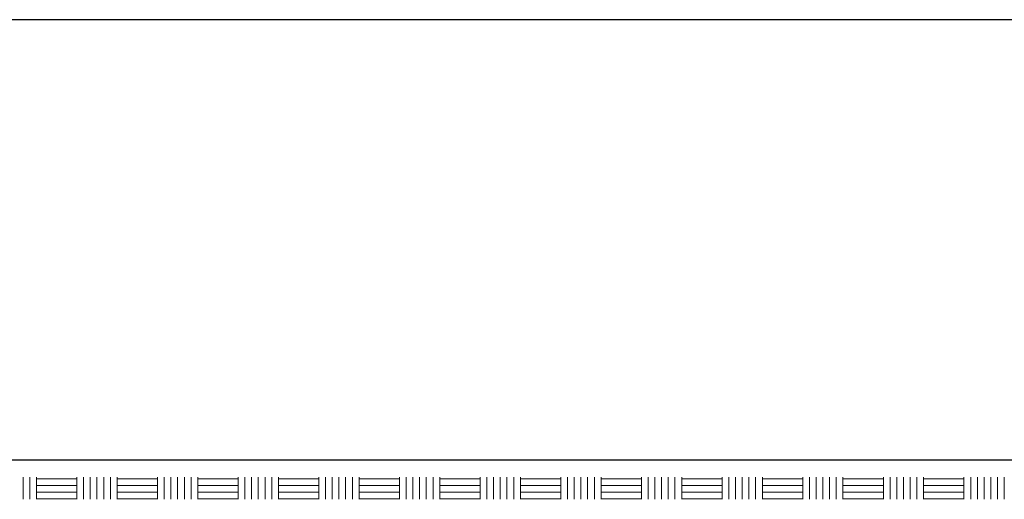
# Model space of a CAD drawing. Units: metres. Extents: x 137.8 to 176.9, y 111.1 to 128.8.
# Drawn here: x 149.6 to 151.8, y 112.7 to 113.8 of the extents above; entities that cross this region are included whole.
import ezdxf

# ---------------------------------------------------------------- set-up
doc = ezdxf.new("R2010")
doc.units = ezdxf.units.M
doc.linetypes.add('BH90_PROFIL_TERASS', pattern=[3.75, 3, -0.75])
doc.layers.add('L------H----------A2', color=251, linetype='CONTINUOUS', lineweight=25, true_color=0x505050)
doc.layers.add('T-11D---ESN', color=3, linetype='BH90_PROFIL_TERASS')
doc.layers.add('T-31FB--ESN', color=60, linetype='CONTINUOUS')

msp = doc.modelspace()

# ---------------------------------------------------------------- linework, layer by layer
at = {"layer": 'L------H----------A2', "linetype": 'Continuous', "lineweight": 0, "transparency": 33554687}
for p, q in [((149.5654, 112.7036), (149.5654, 112.7536)), ((149.5806, 112.7036), (149.5806, 112.7536)), ((149.5958, 112.7036), (149.5958, 112.7536)), ((149.5958, 112.7501), (149.6873, 112.7501)), ((149.6873, 112.7036), (149.6873, 112.7536)), ((149.7025, 112.7036), (149.7025, 112.7536)), ((149.7178, 112.7036), (149.7178, 112.7536)), ((149.733, 112.7036), (149.733, 112.7536)), ((149.7482, 112.7036), (149.7482, 112.7536)), ((149.7635, 112.7036), (149.7635, 112.7536)), ((149.7787, 112.7036), (149.7787, 112.7536)), ((149.7787, 112.7501), (149.8702, 112.7501)), ((149.8702, 112.7036), (149.8702, 112.7536)), ((149.8854, 112.7036), (149.8854, 112.7536)), ((149.9006, 112.7036), (149.9006, 112.7536)), ((149.9159, 112.7036), (149.9159, 112.7536)), ((149.9311, 112.7036), (149.9311, 112.7536)), ((149.9464, 112.7036), (149.9464, 112.7536)), ((149.9616, 112.7036), (149.9616, 112.7536)), ((149.9616, 112.7501), (150.053, 112.7501)), ((150.053, 112.7036), (150.053, 112.7536)), ((150.0683, 112.7036), (150.0683, 112.7536)), ((150.0835, 112.7036), (150.0835, 112.7536)), ((150.0988, 112.7036), (150.0988, 112.7536)), ((150.114, 112.7036), (150.114, 112.7536)), ((150.1292, 112.7036), (150.1292, 112.7536)), ((150.1445, 112.7036), (150.1445, 112.7536)), ((150.1445, 112.7501), (150.2359, 112.7501)), ((150.2359, 112.7036), (150.2359, 112.7536)), ((150.2512, 112.7036), (150.2512, 112.7536)), ((150.2664, 112.7036), (150.2664, 112.7536)), ((150.2816, 112.7036), (150.2816, 112.7536)), ((150.2969, 112.7036), (150.2969, 112.7536)), ((150.3121, 112.7036), (150.3121, 112.7536)), ((150.3274, 112.7036), (150.3274, 112.7536)), ((150.3274, 112.7501), (150.4188, 112.7501)), ((150.4188, 112.7036), (150.4188, 112.7536)), ((150.434, 112.7036), (150.434, 112.7536)), ((150.4493, 112.7036), (150.4493, 112.7536)), ((150.4645, 112.7036), (150.4645, 112.7536)), ((150.4798, 112.7036), (150.4798, 112.7536)), ((150.495, 112.7036), (150.495, 112.7536)), ((150.5102, 112.7036), (150.5102, 112.7536)), ((150.5102, 112.7501), (150.6017, 112.7501)), ((150.6017, 112.7036), (150.6017, 112.7536)), ((150.6169, 112.7036), (150.6169, 112.7536)), ((150.6322, 112.7036), (150.6322, 112.7536)), ((150.6474, 112.7036), (150.6474, 112.7536)), ((150.6626, 112.7036), (150.6626, 112.7536)), ((150.6779, 112.7036), (150.6779, 112.7536)), ((150.6931, 112.7036), (150.6931, 112.7536)), ((150.6931, 112.7501), (150.7846, 112.7501)), ((150.7846, 112.7036), (150.7846, 112.7536)), ((150.7998, 112.7036), (150.7998, 112.7536)), ((150.815, 112.7036), (150.815, 112.7536)), ((150.8303, 112.7036), (150.8303, 112.7536)), ((150.8455, 112.7036), (150.8455, 112.7536)), ((150.8608, 112.7036), (150.8608, 112.7536)), ((150.876, 112.7036), (150.876, 112.7536)), ((150.876, 112.7501), (150.9674, 112.7501)), ((150.9674, 112.7036), (150.9674, 112.7536)), ((150.9827, 112.7036), (150.9827, 112.7536)), ((150.9979, 112.7036), (150.9979, 112.7536)), ((151.0132, 112.7036), (151.0132, 112.7536)), ((151.0284, 112.7036), (151.0284, 112.7536)), ((151.0436, 112.7036), (151.0436, 112.7536)), ((151.0589, 112.7036), (151.0589, 112.7536)), ((151.0589, 112.7501), (151.1503, 112.7501)), ((151.1503, 112.7036), (151.1503, 112.7536)), ((151.1656, 112.7036), (151.1656, 112.7536)), ((151.1808, 112.7036), (151.1808, 112.7536)), ((151.196, 112.7036), (151.196, 112.7536)), ((151.2113, 112.7036), (151.2113, 112.7536)), ((151.2265, 112.7036), (151.2265, 112.7536)), ((151.2418, 112.7036), (151.2418, 112.7536)), ((151.2418, 112.7501), (151.3332, 112.7501)), ((151.3332, 112.7036), (151.3332, 112.7536)), ((151.3484, 112.7036), (151.3484, 112.7536)), ((151.3637, 112.7036), (151.3637, 112.7536)), ((151.3789, 112.7036), (151.3789, 112.7536)), ((151.3942, 112.7036), (151.3942, 112.7536)), ((151.4094, 112.7036), (151.4094, 112.7536)), ((151.4246, 112.7036), (151.4246, 112.7536)), ((151.4246, 112.7501), (151.5161, 112.7501)), ((151.5161, 112.7036), (151.5161, 112.7536)), ((151.5313, 112.7036), (151.5313, 112.7536)), ((151.5466, 112.7036), (151.5466, 112.7536)), ((151.5618, 112.7036), (151.5618, 112.7536)), ((151.577, 112.7036), (151.577, 112.7536)), ((151.5923, 112.7036), (151.5923, 112.7536)), ((151.6075, 112.7036), (151.6075, 112.7536)), ((151.6075, 112.7501), (151.699, 112.7501)), ((151.699, 112.7036), (151.699, 112.7536)), ((151.7142, 112.7036), (151.7142, 112.7536)), ((151.7294, 112.7036), (151.7294, 112.7536)), ((151.7447, 112.7036), (151.7447, 112.7536)), ((151.7599, 112.7036), (151.7599, 112.7536)), ((151.7752, 112.7036), (151.7752, 112.7536)), ((151.7904, 112.7036), (151.7904, 112.7536)), ((149.5958, 112.7349), (149.6873, 112.7349)), ((149.7787, 112.7349), (149.8702, 112.7349)), ((149.9616, 112.7349), (150.053, 112.7349)), ((150.1445, 112.7349), (150.2359, 112.7349)), ((150.3274, 112.7349), (150.4188, 112.7349)), ((150.5102, 112.7349), (150.6017, 112.7349)), ((150.6931, 112.7349), (150.7846, 112.7349)), ((150.876, 112.7349), (150.9674, 112.7349)), ((151.0589, 112.7349), (151.1503, 112.7349)), ((151.2418, 112.7349), (151.3332, 112.7349)), ((151.4246, 112.7349), (151.5161, 112.7349)), ((151.6075, 112.7349), (151.699, 112.7349)), ((149.5958, 112.7196), (149.6873, 112.7196)), ((149.7787, 112.7196), (149.8702, 112.7196)), ((149.9616, 112.7196), (150.053, 112.7196)), ((150.1445, 112.7196), (150.2359, 112.7196)), ((150.3274, 112.7196), (150.4188, 112.7196)), ((150.5102, 112.7196), (150.6017, 112.7196)), ((150.6931, 112.7196), (150.7846, 112.7196)), ((150.876, 112.7196), (150.9674, 112.7196)), ((151.0589, 112.7196), (151.1503, 112.7196)), ((151.2418, 112.7196), (151.3332, 112.7196)), ((151.4246, 112.7196), (151.5161, 112.7196)), ((151.6075, 112.7196), (151.699, 112.7196)), ((149.5958, 112.7044), (149.6873, 112.7044)), ((149.7787, 112.7044), (149.8702, 112.7044)), ((149.9616, 112.7044), (150.053, 112.7044)), ((150.1445, 112.7044), (150.2359, 112.7044)), ((150.3274, 112.7044), (150.4188, 112.7044)), ((150.5102, 112.7044), (150.6017, 112.7044)), ((150.6931, 112.7044), (150.7846, 112.7044)), ((150.876, 112.7044), (150.9674, 112.7044)), ((151.0589, 112.7044), (151.1503, 112.7044)), ((151.2418, 112.7044), (151.3332, 112.7044)), ((151.4246, 112.7044), (151.5161, 112.7044)), ((151.6075, 112.7044), (151.699, 112.7044))]:
    msp.add_line(p, q, dxfattribs=at)
at = {"layer": 'T-11D---ESN'}
msp.add_line((151.8417, 112.7922), (147.3311, 112.7922), dxfattribs=at)
at = {"layer": 'T-31FB--ESN'}
msp.add_line((147.3311, 113.7922), (176.9227, 113.7922), dxfattribs=at)

doc.saveas('drawing.dxf')
